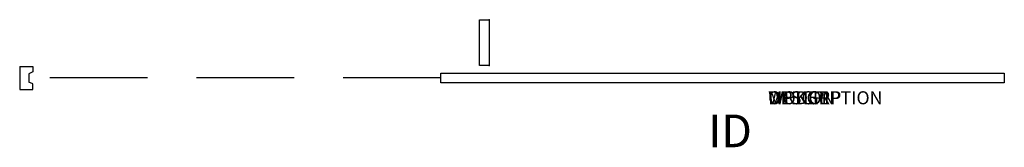
# Model space of a CAD drawing. Extents: x -36 to 39.5, y -6.3 to 3.5.
import ezdxf
from ezdxf.enums import TextEntityAlignment as Align

# ---------------------------------------------------------------- set-up
doc = ezdxf.new("R2010")
doc.units = 0
doc.header["$LTSCALE"] = 30
doc.header["$MEASUREMENT"] = 0
doc.linetypes.add('HIDDEN', pattern=[0.375, 0.25, -0.125])
doc.layers.add('AFUPN-P', color=5, linetype='Continuous')
doc.layers.add('AFUPN-P-TN', color=7, linetype='Continuous')

msp = doc.modelspace()

# ---------------------------------------------------------------- linework, layer by layer
at = {"layer": 'AFUPN-P', "color": 3}
for p, q in [((-0.75, 3.5), (0, 3.5)), ((-0.75, 0), (-0.75, 3.5)), ((0, 3.5), (0, 0)), ((0, 0), (-0.75, 0)), ((-36, -0.08), (-36, -1.83)), ((-36, -0.08), (-35, -0.08)), ((-35, -0.497), (-35.3, -0.638)), ((-35.3, -0.638), (-35.3, -1.272)), ((-35, -0.08), (-35, -0.497)), ((-35, -1.413), (-35.3, -1.272)), ((-35, -1.83), (-35, -1.413)), ((-36, -1.83), (-35, -1.83))]:
    msp.add_line(p, q, dxfattribs=at)
at = {"layer": 'AFUPN-P'}
for p, q in [((-3.7, -0.58), (39.5, -0.58)), ((-3.7, -1.33), (-3.7, -0.58)), ((39.5, -0.58), (39.5, -1.33)), ((39.5, -1.33), (-3.7, -1.33))]:
    msp.add_line(p, q, dxfattribs=at)
at = {"layer": 'AFUPN-P', "color": 7, "linetype": 'HIDDEN'}
msp.add_line((-3.7, -0.955), (-35.3, -0.955), dxfattribs=at)
at = {"layer": 'AFUPN-P'}
for p in [(0, 3.5), (0, 0)]:
    msp.add_point(p, dxfattribs=at)

# ---------------------------------------------------------------- texts
at = {"layer": 'AFUPN-P', "color": 7, "flags": 1}
for tag, s in [('WRKGRP', ''), ('OPTION', ''), ('MODEL', 'URD903664'), ('DESCRIPTION', 'ROLLING DOOR,90 DEGREE,36X64')]:
    msp.add_attdef(tag, (21.39, -2.97), s, height=1, dxfattribs=at)
at = {"layer": 'AFUPN-P-TN', "color": 7, "flags": 8}
msp.add_attdef('ID', text='URD903664', height=2.5, dxfattribs=at).set_placement((18.475, -5.33), align=Align.MIDDLE)

doc.saveas('drawing.dxf')
